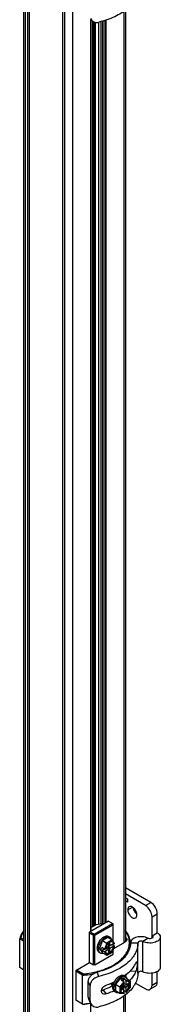
# Model space of a CAD drawing. Units: inches. Extents: x 0.5 to 33.6, y 0.5 to 21.6.
# Drawn here: x 3.6 to 3.9, y 14 to 16.1 of the extents above; entities that cross this region are included whole.
import ezdxf

# ---------------------------------------------------------------- set-up
doc = ezdxf.new("R2010")
doc.units = ezdxf.units.IN
doc.header["$LTSCALE"] = 1.87
doc.header["$MEASUREMENT"] = 0
doc.linetypes.add('HIDDEN', pattern=[0.2, 0.1, -0.1])
doc.layers.get('0').update_dxf_attribs({"linetype": 'CONTINUOUS'})
for name, color, linetype in [('02___PRT_ALL_AXES', 7, 'CONTINUOUS'), ('AXIS', 7, 'CONTINUOUS'), ('DEFAULT_2', 7, 'HIDDEN')]:
    doc.layers.add(name, color=color, linetype=linetype)

msp = doc.modelspace()

# ---------------------------------------------------------------- linework, layer by layer
at = {"color": 7, "linetype": 'CONTINUOUS'}
for p, q in [((3.5908, 11.9958), (3.5908, 18.4796)), ((3.5943, 11.991), (3.5943, 18.4748)), ((3.5985, 18.4354), (3.5985, 12.0384)), ((3.6018, 18.4335), (3.6018, 12.1656)), ((3.6778, 11.9428), (3.6778, 18.4266)), ((3.6945, 11.9428), (3.6945, 18.4266)), ((3.6731, 11.9958), (3.6731, 18.3924)), ((3.6736, 11.995), (3.6736, 18.392)), ((3.8066, 16.1535), (3.8066, 14.1777)), ((3.7331, 14.1984), (3.7331, 16.1337)), ((3.7336, 14.1986), (3.7336, 16.133)), ((3.7624, 16.1315), (3.7624, 14.2153)), ((3.7645, 16.1321), (3.7645, 14.2165)), ((3.8031, 16.1509), (3.8031, 14.1745)), ((3.7375, 14.2089), (3.7375, 16.1295)), ((3.7396, 14.2101), (3.7396, 16.1285)), ((3.7402, 16.1282), (3.7402, 14.2105)), ((3.7424, 16.1277), (3.7424, 14.2117)), ((3.7496, 14.2135), (3.7496, 16.1279)), ((3.7552, 14.2143), (3.7552, 16.1294)), ((3.7579, 16.1302), (3.7579, 14.2127)), ((3.7584, 16.1303), (3.7584, 14.213)), ((3.8602, 14.2597), (3.8066, 14.2906)), ((3.849, 14.2532), (3.8066, 14.2778)), ((3.8066, 14.2697), (3.811, 14.2672)), ((3.811, 14.2607), (3.8066, 14.2633)), ((3.811, 14.2672), (3.811, 14.2607)), ((3.849, 14.2532), (3.8602, 14.2597)), ((3.8629, 14.2291), (3.8741, 14.2356)), ((3.8741, 14.1954), (3.8741, 14.2356)), ((3.7704, 14.2199), (3.73, 14.1966)), ((3.7439, 14.2127), (3.7336, 14.2067)), ((3.7398, 14.1926), (3.7787, 14.2151)), ((3.7412, 14.1902), (3.7801, 14.2127)), ((3.7573, 14.2146), (3.7439, 14.2127)), ((3.7579, 14.2142), (3.7573, 14.2146)), ((3.7704, 14.2199), (3.7801, 14.2143)), ((3.7801, 14.1777), (3.7801, 14.2143)), ((3.8629, 14.189), (3.8629, 14.2291)), ((3.73, 14.1323), (3.73, 14.1966)), ((3.73, 14.195), (3.7384, 14.1902)), ((3.7314, 14.1974), (3.7398, 14.1926)), ((3.7398, 14.191), (3.7384, 14.1902)), ((3.7384, 14.1275), (3.7384, 14.1902)), ((3.7398, 14.1926), (3.7398, 14.191)), ((3.7398, 14.191), (3.7412, 14.1902)), ((3.7412, 14.1275), (3.7412, 14.1902)), ((3.7733, 14.1863), (3.7705, 14.1879)), ((3.8629, 14.189), (3.8741, 14.1954)), ((3.8629, 14.1839), (3.8629, 14.189)), ((3.5839, 14.1845), (3.5818, 14.1825)), ((3.5908, 14.1773), (3.5818, 14.1825)), ((3.5818, 14.1215), (3.5818, 14.1825)), ((3.5908, 14.1805), (3.5839, 14.1845)), ((3.7576, 14.1788), (3.7512, 14.1622)), ((3.7692, 14.1855), (3.7576, 14.1788)), ((3.7576, 14.1788), (3.7667, 14.1736)), ((3.7667, 14.1736), (3.7617, 14.1607)), ((3.7678, 14.1726), (3.7632, 14.1608)), ((3.7783, 14.1803), (3.7667, 14.1736)), ((3.7678, 14.1726), (3.7667, 14.1736)), ((3.7786, 14.1788), (3.7678, 14.1726)), ((3.7701, 14.1681), (3.7686, 14.1655)), ((3.7688, 14.1656), (3.7812, 14.1728)), ((3.7698, 14.1674), (3.7688, 14.1656)), ((3.7692, 14.1855), (3.7783, 14.1803)), ((3.7698, 14.1674), (3.7697, 14.1674)), ((3.7698, 14.1674), (3.7736, 14.1695)), ((3.7734, 14.1743), (3.7701, 14.1723)), ((3.7701, 14.1723), (3.7701, 14.1681)), ((3.7734, 14.1701), (3.7701, 14.1711)), ((3.7701, 14.1709), (3.775, 14.1692)), ((3.7736, 14.1695), (3.772, 14.1703)), ((3.7734, 14.1701), (3.7734, 14.1743)), ((3.775, 14.1692), (3.7734, 14.1701)), ((3.7736, 14.1695), (3.7736, 14.1697)), ((3.775, 14.1634), (3.7812, 14.167)), ((3.7832, 14.1674), (3.7776, 14.1707)), ((3.7785, 14.1801), (3.7783, 14.1803)), ((3.7834, 14.173), (3.7785, 14.1801)), ((3.7831, 14.1723), (3.7786, 14.1788)), ((3.7787, 14.1545), (3.7835, 14.1669)), ((3.7801, 14.1692), (3.7801, 14.1722)), ((3.7812, 14.1728), (3.7826, 14.172)), ((3.7812, 14.167), (3.7826, 14.1662)), ((3.7816, 14.1621), (3.8052, 14.1757)), ((3.7831, 14.1723), (3.7826, 14.172)), ((3.8052, 14.1758), (3.8038, 14.1749)), ((3.8066, 14.1767), (3.8052, 14.1757)), ((3.8174, 14.1744), (3.8331, 14.1744)), ((3.8331, 14.1101), (3.8331, 14.1744)), ((3.8543, 14.1837), (3.8436, 14.1771)), ((3.8436, 14.1128), (3.8436, 14.1771)), ((3.8805, 14.1864), (3.8805, 14.1221)), ((3.7412, 14.1275), (3.7801, 14.15)), ((3.7536, 14.1522), (3.7508, 14.1538)), ((3.7512, 14.1622), (3.7545, 14.1603)), ((3.7512, 14.1622), (3.7576, 14.1531)), ((3.7545, 14.1603), (3.756, 14.164)), ((3.7545, 14.1603), (3.756, 14.1582)), ((3.7617, 14.1607), (3.756, 14.164)), ((3.756, 14.1582), (3.761, 14.1611)), ((3.7617, 14.1549), (3.756, 14.1582)), ((3.7576, 14.1531), (3.7667, 14.1478)), ((3.7599, 14.1617), (3.7599, 14.1617)), ((3.7599, 14.1617), (3.76, 14.1617)), ((3.7617, 14.1549), (3.7667, 14.1478)), ((3.7624, 14.1561), (3.7686, 14.1597)), ((3.7624, 14.1561), (3.7638, 14.1553)), ((3.7638, 14.1611), (3.7632, 14.1608)), ((3.7632, 14.155), (3.7638, 14.1553)), ((3.7632, 14.155), (3.7678, 14.1485)), ((3.7642, 14.163), (3.7638, 14.1611)), ((3.7642, 14.163), (3.7686, 14.1655)), ((3.7647, 14.1633), (3.7686, 14.1597)), ((3.7701, 14.1588), (3.7648, 14.1633)), ((3.7673, 14.1479), (3.7667, 14.1478)), ((3.7673, 14.1479), (3.7786, 14.1544)), ((3.7678, 14.1485), (3.7673, 14.1479)), ((3.7734, 14.1608), (3.7678, 14.1651)), ((3.7678, 14.1485), (3.7786, 14.1547)), ((3.7686, 14.1597), (3.7701, 14.1588)), ((3.7688, 14.1656), (3.775, 14.1634)), ((3.7734, 14.1566), (3.7688, 14.16)), ((3.7701, 14.1588), (3.7701, 14.1546)), ((3.7701, 14.1546), (3.7734, 14.1566)), ((3.7734, 14.1608), (3.775, 14.1634)), ((3.7734, 14.1566), (3.7734, 14.1608)), ((3.7786, 14.1547), (3.7831, 14.1665)), ((3.7786, 14.1547), (3.7787, 14.1545)), ((3.7801, 14.15), (3.7801, 14.1582)), ((3.7826, 14.1662), (3.7831, 14.1665)), ((3.7008, 14.1154), (3.73, 14.1323)), ((3.73, 14.1323), (3.7384, 14.1275)), ((3.7412, 14.1275), (3.7384, 14.1275)), ((3.5908, 14.1162), (3.5818, 14.1215)), ((3.7008, 14.1154), (3.7008, 14.0527)), ((3.7154, 14.1054), (3.7008, 14.1138)), ((3.7161, 14.1082), (3.7022, 14.1162)), ((3.7161, 14.1082), (3.7154, 14.1054)), ((3.7154, 14.0443), (3.7154, 14.1054)), ((3.7499, 14.1027), (3.7461, 14.1117)), ((3.8064, 14.1029), (3.8036, 14.1045)), ((3.8286, 14.1131), (3.8164, 14.1143)), ((3.8629, 14.0845), (3.8629, 14.1097)), ((3.8741, 14.0909), (3.8741, 14.1132)), ((3.7312, 14.0831), (3.7274, 14.0919)), ((3.7274, 14.0598), (3.7274, 14.0919)), ((3.7312, 14.051), (3.7312, 14.0831)), ((3.7781, 14.0852), (3.7778, 14.0853)), ((3.7792, 14.0848), (3.7781, 14.0852)), ((3.7792, 14.0848), (3.7803, 14.0839)), ((3.7965, 14.1), (3.7854, 14.0861)), ((3.7854, 14.0861), (3.7944, 14.0809)), ((3.7854, 14.0861), (3.7854, 14.0727)), ((3.8031, 14.0917), (3.7944, 14.0809)), ((3.8038, 14.0903), (3.7958, 14.0804)), ((3.8077, 14.099), (3.7965, 14.1)), ((3.7965, 14.1), (3.7999, 14.0981)), ((3.7999, 14.0981), (3.7974, 14.0949)), ((3.8031, 14.0917), (3.7974, 14.0949)), ((3.7999, 14.0981), (3.8024, 14.0978)), ((3.8024, 14.0833), (3.8008, 14.0806)), ((3.8014, 14.0927), (3.8013, 14.0927)), ((3.8014, 14.0926), (3.8014, 14.0927)), ((3.8081, 14.0945), (3.8024, 14.0978)), ((3.8024, 14.0921), (3.8024, 14.0978)), ((3.8038, 14.0897), (3.8024, 14.0883)), ((3.8024, 14.0883), (3.8024, 14.0833)), ((3.8024, 14.0877), (3.8074, 14.0862)), ((3.8089, 14.0853), (3.8024, 14.0876)), ((3.8089, 14.0814), (3.8024, 14.0842)), ((3.8038, 14.0903), (3.8038, 14.0897)), ((3.8125, 14.0835), (3.8073, 14.0859)), ((3.8074, 14.0934), (3.8088, 14.0926)), ((3.8074, 14.0934), (3.8074, 14.0862)), ((3.8089, 14.0853), (3.8074, 14.0862)), ((3.8077, 14.099), (3.8167, 14.0938)), ((3.8167, 14.0938), (3.8081, 14.0945)), ((3.8167, 14.0925), (3.8088, 14.0932)), ((3.8088, 14.0926), (3.8088, 14.0932)), ((3.8125, 14.0874), (3.8089, 14.0853)), ((3.8089, 14.0814), (3.8125, 14.0835)), ((3.8125, 14.0835), (3.8125, 14.0874)), ((3.817, 14.0932), (3.8167, 14.0938)), ((3.8167, 14.0925), (3.817, 14.0932)), ((3.8167, 14.08), (3.8167, 14.0925)), ((3.817, 14.0801), (3.817, 14.0932)), ((3.8277, 14.0887), (3.849, 14.0764)), ((3.8629, 14.0845), (3.8741, 14.0909)), ((3.759, 14.074), (3.7657, 14.0657)), ((3.7867, 14.0688), (3.7839, 14.0704)), ((3.7854, 14.0727), (3.7944, 14.0675)), ((3.7944, 14.0809), (3.7944, 14.0675)), ((3.7958, 14.0804), (3.7944, 14.0809)), ((3.7947, 14.0674), (3.7944, 14.0675)), ((3.7947, 14.0674), (3.8033, 14.0667)), ((3.7958, 14.0804), (3.7958, 14.068)), ((3.7958, 14.068), (3.8038, 14.0673)), ((3.8008, 14.0806), (3.7972, 14.0785)), ((3.7972, 14.0785), (3.7972, 14.0747)), ((3.7972, 14.0747), (3.8008, 14.0768)), ((3.8008, 14.0768), (3.7983, 14.0792)), ((3.7984, 14.0792), (3.8024, 14.0759)), ((3.8014, 14.0769), (3.7999, 14.078)), ((3.8008, 14.0768), (3.8024, 14.0759)), ((3.8014, 14.0813), (3.8013, 14.0814)), ((3.8013, 14.0769), (3.8014, 14.0769)), ((3.8014, 14.0813), (3.8024, 14.083)), ((3.8014, 14.0769), (3.8014, 14.0813)), ((3.8024, 14.083), (3.8074, 14.0788)), ((3.8024, 14.083), (3.8024, 14.0687)), ((3.8081, 14.0696), (3.8024, 14.0729)), ((3.8024, 14.0687), (3.8038, 14.0679)), ((3.8038, 14.0679), (3.8038, 14.0673)), ((3.8066, 12.0328), (3.8066, 14.064)), ((3.8074, 14.0788), (3.8089, 14.0814)), ((3.8074, 14.0788), (3.8074, 14.0716)), ((3.8074, 14.0716), (3.8088, 14.0708)), ((3.8086, 14.0697), (3.817, 14.0801)), ((3.8088, 14.0702), (3.8167, 14.08)), ((3.8088, 14.0702), (3.8088, 14.0708)), ((3.8167, 14.08), (3.817, 14.0801)), ((3.87, 14.0819), (3.8589, 14.0755)), ((3.7154, 14.0443), (3.7008, 14.0527)), ((3.7161, 14.0439), (3.7154, 14.0443)), ((3.7312, 14.051), (3.7274, 14.0598)), ((3.7322, 14.0459), (3.7284, 14.0547)), ((3.7331, 12.0149), (3.7331, 14.0443)), ((3.8031, 12.028), (3.8031, 14.0615))]:
    msp.add_line(p, q, dxfattribs=at)
for centre, radius, start, end in [((3.785, 14.1572), 0.0214, 138.5183, 139.1317), ((3.7842, 14.1579), 0.0204, 134.298, 138.5496), ((3.7762, 14.1722), 0.0049, 40.9118, 50.7922), ((3.7844, 14.1567), 0.0211, 160.8577, 162.7554), ((3.7747, 14.1734), 0.0422, 343.4168, 346.3973), ((3.7566, 14.1942), 0.0827, 314.604, 314.8986), ((3.7078, 14.2634), 0.155, 287.5552, 288.4266), ((3.7589, 14.1423), 0.0609, 320.2118, 324.3484), ((3.7137, 14.2415), 0.1655, 288.278, 292.8595), ((3.7796, 14.0888), 0.00393, 232.1171, 240.0069), ((3.7173, 14.2329), 0.1562, 292.8849, 293.0062), ((3.7883, 14.089), 0.0103, 180.1569, 181.2641), ((3.7885, 14.089), 0.0103, 179.4307, 181.5868), ((3.7877, 14.0889), 0.00956, 181.5726, 184.9228), ((3.7184, 14.2302), 0.1533, 293.0028, 294.2142), ((3.8071, 14.0784), 0.0273, 163.4052, 168.4347), ((3.7202, 14.2264), 0.149, 294.2163, 294.9601), ((3.8099, 14.0768), 0.0273, 163.4093, 168.44), ((3.8179, 14.074), 0.0211, 137.2449, 139.1436), ((3.8168, 14.0735), 0.0204, 161.4515, 165.7024), ((3.8178, 14.0732), 0.0214, 160.8695, 161.4828), ((3.6995, 14.2381), 0.1945, 274.6818, 279.5759), ((3.6996, 14.2337), 0.1905, 274.9643, 279.8332)]:
    msp.add_arc(centre, radius, start, end, dxfattribs=at)
for centre, major_axis, ratio, start_param, end_param in [((3.7824, 14.1727), (0.00108, 0.00013), 0.565734, -0.925909, 0.295034), ((3.7824, 14.1669), (0.00108, 0.00013), 0.565734, -0.925909, 0.644887), ((3.7625, 14.1612), (0.00108, 0.00013), 0.565734, -2.496705, -0.925909), ((3.7625, 14.1554), (0.00108, 0.00013), 0.565734, -2.496705, -0.925909), ((3.8031, 14.0907), (-0.000425, 0.000999), 0.565746, -2.215667, -0.64487), ((3.8081, 14.0936), (-0.000425, 0.000999), 0.565746, -2.215667, -0.64487), ((3.8031, 14.0677), (-0.000425, 0.000999), 0.565746, -3.43664, -2.215667), ((3.8081, 14.0706), (-0.000425, 0.000999), 0.565746, 2.496722, 4.067519)]:
    msp.add_ellipse(centre, major_axis=major_axis, ratio=ratio, start_param=start_param, end_param=end_param, dxfattribs=at)
for points, knots in [([(3.8331, 16.1996), (3.8331, 16.1958), (3.8321, 16.1879), (3.8258, 16.1723), (3.81, 16.1542), (3.783, 16.1378), (3.7615, 16.1307), (3.7499, 16.1279)], [0, 0, 0, 0, 0.097853, 0.199777, 0.426778, 0.694682, 1, 1, 1, 1]), ([(3.7322, 16.1354), (3.7328, 16.1339), (3.7347, 16.1311), (3.7406, 16.1273), (3.7464, 16.1271), (3.7499, 16.1279)], [0, 0, 0, 0, 0.233979, 0.476417, 1, 1, 1, 1]), ([(3.8629, 14.2291), (3.8629, 14.2339), (3.8597, 14.2433), (3.8532, 14.2509), (3.849, 14.2532)], [0, 0, 0, 0, 0.500001, 1, 1, 1, 1]), ([(3.8741, 14.2356), (3.8741, 14.2403), (3.8708, 14.2498), (3.8643, 14.2573), (3.8602, 14.2597)], [0, 0, 0, 0, 0.500001, 1, 1, 1, 1]), ([(3.5908, 14.2006), (3.5897, 14.1992), (3.5858, 14.1937), (3.583, 14.1874), (3.5818, 14.1825)], [0, 0, 0, 0, 0.263209, 1, 1, 1, 1]), ([(3.5906, 14.199), (3.5898, 14.1978), (3.587, 14.1933), (3.5849, 14.1883), (3.5839, 14.1845)], [0, 0, 0, 0, 0.260136, 1, 1, 1, 1]), ([(3.7472, 14.1673), (3.7479, 14.1705), (3.7498, 14.1753), (3.7535, 14.1808), (3.7568, 14.1843), (3.7604, 14.187), (3.764, 14.1886), (3.7675, 14.189), (3.7696, 14.1884), (3.7705, 14.1879)], [0, 0, 0, 0, 0.286953, 0.434135, 0.574737, 0.703164, 0.81592, 0.91309, 1, 1, 1, 1]), ([(3.7568, 14.1164), (3.7678, 14.1201), (3.7833, 14.1272), (3.7998, 14.1408), (3.8086, 14.1517), (3.8139, 14.1635), (3.8155, 14.1758), (3.8131, 14.188), (3.8092, 14.1955), (3.8068, 14.199)], [0, 0, 0, 0, 0.307966, 0.442575, 0.564155, 0.675292, 0.780804, 0.887002, 1, 1, 1, 1]), ([(3.8168, 14.1729), (3.8168, 14.1777), (3.8149, 14.1877), (3.8098, 14.1965), (3.8066, 14.2006)], [0, 0, 0, 0, 0.48091, 1, 1, 1, 1]), ([(3.8629, 14.189), (3.8632, 14.1888), (3.8641, 14.1882), (3.8648, 14.1872), (3.8648, 14.1864)], [0, 0, 0, 0, 0.295474, 1, 1, 1, 1]), ([(3.8741, 14.1954), (3.8759, 14.1943), (3.879, 14.1919), (3.8805, 14.1881), (3.8805, 14.1864)], [0, 0, 0, 0, 0.550761, 1, 1, 1, 1]), ([(3.8174, 14.1744), (3.8174, 14.1677), (3.8133, 14.1531), (3.7977, 14.135), (3.7745, 14.1206), (3.7561, 14.1142), (3.7461, 14.1117)], [0, 0, 0, 0, 0.199391, 0.426853, 0.694687, 1, 1, 1, 1]), ([(3.7467, 14.1628), (3.7467, 14.1632), (3.7468, 14.1647), (3.747, 14.1662), (3.7472, 14.1673)], [0, 0, 0, 0, 0.239348, 1, 1, 1, 1]), ([(3.7495, 14.1612), (3.7495, 14.1629), (3.75, 14.1665), (3.7517, 14.1716), (3.7544, 14.1767), (3.7579, 14.1811), (3.7618, 14.1845), (3.7658, 14.1867), (3.7698, 14.1875), (3.7723, 14.1869), (3.7733, 14.1863)], [0, 0, 0, 0, 0.128821, 0.27057, 0.417886, 0.56239, 0.696205, 0.813596, 0.913066, 1, 1, 1, 1]), ([(3.7688, 14.1712), (3.7683, 14.1706), (3.7665, 14.1683), (3.7652, 14.1657), (3.7645, 14.1637)], [0, 0, 0, 0, 0.248397, 1, 1, 1, 1]), ([(3.7656, 14.1522), (3.7663, 14.1519), (3.7678, 14.1517), (3.7702, 14.1523), (3.7726, 14.1536), (3.7749, 14.1555), (3.7771, 14.1579), (3.7795, 14.1617), (3.7808, 14.1648), (3.7812, 14.167)], [0, 0, 0, 0, 0.088289, 0.188577, 0.303937, 0.433386, 0.573269, 0.718382, 1, 1, 1, 1]), ([(3.7778, 14.1762), (3.7765, 14.1763), (3.7735, 14.1754), (3.7712, 14.1736), (3.77, 14.1725)], [0, 0, 0, 0, 0.4462, 1, 1, 1, 1]), ([(3.7733, 14.1863), (3.7741, 14.1858), (3.7758, 14.1843), (3.7766, 14.1822), (3.7769, 14.1811)], [0, 0, 0, 0, 0.471528, 1, 1, 1, 1]), ([(3.7801, 14.1756), (3.7799, 14.1757), (3.7792, 14.176), (3.7784, 14.1762), (3.7778, 14.1762)], [0, 0, 0, 0, 0.244547, 1, 1, 1, 1]), ([(3.7812, 14.1728), (3.7811, 14.173), (3.7808, 14.174), (3.7803, 14.1748), (3.7799, 14.1754)], [0, 0, 0, 0, 0.26756, 1, 1, 1, 1]), ([(3.7826, 14.172), (3.7824, 14.1727), (3.7818, 14.1742), (3.7807, 14.1752), (3.7801, 14.1756)], [0, 0, 0, 0, 0.528051, 1, 1, 1, 1]), ([(3.8067, 14.1776), (3.8066, 14.1775), (3.8062, 14.1768), (3.8056, 14.1762), (3.8052, 14.1758)], [0, 0, 0, 0, 0.235001, 1, 1, 1, 1]), ([(3.8066, 14.186), (3.8074, 14.1853), (3.8087, 14.184), (3.8095, 14.1813), (3.8087, 14.1787), (3.8074, 14.1773), (3.8066, 14.1767)], [0, 0, 0, 0, 0.268289, 0.5, 0.73171, 1, 1, 1, 1]), ([(3.8331, 14.1744), (3.8331, 14.1675), (3.8295, 14.1528), (3.8205, 14.141), (3.815, 14.1356)], [0, 0, 0, 0, 0.47199, 1, 1, 1, 1]), ([(3.8543, 14.1837), (3.8508, 14.1856), (3.8428, 14.1876), (3.8327, 14.1869), (3.8253, 14.1844), (3.821, 14.1817), (3.8181, 14.1783), (3.8174, 14.1757), (3.8174, 14.1744)], [0, 0, 0, 0, 0.272852, 0.563654, 0.696852, 0.813695, 0.912948, 1, 1, 1, 1]), ([(3.8436, 14.1771), (3.8426, 14.1776), (3.8403, 14.1781), (3.8365, 14.178), (3.8331, 14.1761), (3.8331, 14.1744)], [0, 0, 0, 0, 0.280474, 0.579398, 1, 1, 1, 1]), ([(3.8805, 14.1864), (3.8805, 14.1852), (3.8798, 14.1825), (3.8769, 14.1791), (3.8726, 14.1764), (3.8653, 14.1739), (3.8551, 14.1732), (3.8471, 14.1752), (3.8436, 14.1771)], [0, 0, 0, 0, 0.087035, 0.18626, 0.303075, 0.436263, 0.727097, 1, 1, 1, 1]), ([(3.8648, 14.1864), (3.8648, 14.1847), (3.8614, 14.1828), (3.8576, 14.1827), (3.8553, 14.1832), (3.8543, 14.1837)], [0, 0, 0, 0, 0.420501, 0.71947, 1, 1, 1, 1]), ([(3.7508, 14.1538), (3.7501, 14.1542), (3.7489, 14.1552), (3.7476, 14.1573), (3.7469, 14.1599), (3.7467, 14.1618), (3.7467, 14.1628)], [0, 0, 0, 0, 0.217771, 0.450954, 0.710193, 1, 1, 1, 1]), ([(3.7536, 14.1522), (3.7529, 14.1526), (3.7517, 14.1536), (3.7504, 14.1557), (3.7497, 14.1583), (3.7495, 14.1602), (3.7495, 14.1612)], [0, 0, 0, 0, 0.217771, 0.450954, 0.710193, 1, 1, 1, 1]), ([(3.7599, 14.1517), (3.7588, 14.1514), (3.7566, 14.1511), (3.7545, 14.1517), (3.7536, 14.1522)], [0, 0, 0, 0, 0.528558, 1, 1, 1, 1]), ([(3.7638, 14.1553), (3.764, 14.1546), (3.7645, 14.1531), (3.7657, 14.1521), (3.7663, 14.1517)], [0, 0, 0, 0, 0.528051, 1, 1, 1, 1]), ([(3.7663, 14.1517), (3.7669, 14.1514), (3.7684, 14.1509), (3.7708, 14.1512), (3.7733, 14.1524), (3.7768, 14.155), (3.7804, 14.1595), (3.7821, 14.1639), (3.7826, 14.1662)], [0, 0, 0, 0, 0.086983, 0.184259, 0.29716, 0.425756, 0.712942, 1, 1, 1, 1]), ([(3.7787, 14.1545), (3.7787, 14.1544), (3.7787, 14.1544), (3.7787, 14.1544), (3.7786, 14.1544)], [0, 0, 0, 0, 0.496001, 1, 1, 1, 1]), ([(3.8147, 14.1353), (3.8067, 14.1274), (3.7859, 14.1137), (3.7627, 14.1058), (3.7499, 14.1027)], [0, 0, 0, 0, 0.462674, 1, 1, 1, 1]), ([(3.8286, 14.1318), (3.8274, 14.1292), (3.8214, 14.1184), (3.8123, 14.1096), (3.8047, 14.1039)], [0, 0, 0, 0, 0.230463, 1, 1, 1, 1]), ([(3.8286, 14.1318), (3.8289, 14.1323), (3.8292, 14.133), (3.8299, 14.1338), (3.8302, 14.1337)], [0, 0, 0, 0, 0.672655, 1, 1, 1, 1]), ([(3.8302, 14.1337), (3.8304, 14.1337), (3.8309, 14.1328), (3.831, 14.1312), (3.8311, 14.1287), (3.831, 14.1244), (3.8304, 14.1191), (3.8294, 14.1149), (3.8286, 14.1131)], [0, 0, 0, 0, 0.037812, 0.118172, 0.239585, 0.391338, 0.726375, 1, 1, 1, 1]), ([(3.7154, 14.1054), (3.7175, 14.1056), (3.7256, 14.1063), (3.7336, 14.1076), (3.7396, 14.1089)], [0, 0, 0, 0, 0.253009, 1, 1, 1, 1]), ([(3.7161, 14.1082), (3.7194, 14.1085), (3.7324, 14.11), (3.7453, 14.1128), (3.7545, 14.1157)], [0, 0, 0, 0, 0.256676, 1, 1, 1, 1]), ([(3.7274, 14.0919), (3.7274, 14.0941), (3.7285, 14.0987), (3.7328, 14.1046), (3.7388, 14.1091), (3.7436, 14.1111), (3.7461, 14.1117)], [0, 0, 0, 0, 0.226045, 0.474442, 0.738775, 1, 1, 1, 1]), ([(3.8331, 14.1101), (3.8331, 14.1063), (3.8321, 14.0984), (3.8258, 14.0828), (3.81, 14.0647), (3.783, 14.0484), (3.7615, 14.0412), (3.7499, 14.0384)], [0, 0, 0, 0, 0.097853, 0.199777, 0.426778, 0.694682, 1, 1, 1, 1]), ([(3.7938, 14.1035), (3.7946, 14.104), (3.7963, 14.1049), (3.799, 14.1055), (3.8015, 14.1054), (3.8029, 14.1049), (3.8036, 14.1045)], [0, 0, 0, 0, 0.289805, 0.549044, 0.782227, 1, 1, 1, 1]), ([(3.7965, 14.1019), (3.7972, 14.1023), (3.7995, 14.1035), (3.8023, 14.104), (3.8041, 14.1037)], [0, 0, 0, 0, 0.283134, 1, 1, 1, 1]), ([(3.8286, 14.1131), (3.8279, 14.1115), (3.8243, 14.1047), (3.8195, 14.0987), (3.8154, 14.0945)], [0, 0, 0, 0, 0.237738, 1, 1, 1, 1]), ([(3.8436, 14.1128), (3.8426, 14.1133), (3.8403, 14.1138), (3.8365, 14.1137), (3.8331, 14.1118), (3.8331, 14.1101)], [0, 0, 0, 0, 0.280474, 0.579398, 1, 1, 1, 1]), ([(3.8805, 14.1221), (3.8805, 14.1209), (3.8798, 14.1182), (3.8769, 14.1148), (3.8726, 14.1121), (3.8653, 14.1096), (3.8551, 14.1089), (3.8471, 14.1109), (3.8436, 14.1128)], [0, 0, 0, 0, 0.087035, 0.18626, 0.303075, 0.436263, 0.727097, 1, 1, 1, 1]), ([(3.7499, 14.1027), (3.7474, 14.1022), (3.7427, 14.1003), (3.7366, 14.0957), (3.7323, 14.0899), (3.7312, 14.0853), (3.7312, 14.0831)], [0, 0, 0, 0, 0.261825, 0.525963, 0.774103, 1, 1, 1, 1]), ([(3.7556, 14.0735), (3.7558, 14.0747), (3.7576, 14.0795), (3.762, 14.0832), (3.7657, 14.0844)], [0, 0, 0, 0, 0.239019, 1, 1, 1, 1]), ([(3.7802, 14.0832), (3.7786, 14.0823), (3.7717, 14.0788), (3.7645, 14.0759), (3.759, 14.074)], [0, 0, 0, 0, 0.241075, 1, 1, 1, 1]), ([(3.778, 14.0888), (3.778, 14.0884), (3.7781, 14.087), (3.7786, 14.0856), (3.7792, 14.0848)], [0, 0, 0, 0, 0.278144, 1, 1, 1, 1]), ([(3.7803, 14.0839), (3.7797, 14.0843), (3.7786, 14.0856), (3.7783, 14.0873), (3.7782, 14.0881)], [0, 0, 0, 0, 0.461188, 1, 1, 1, 1]), ([(3.7839, 14.0704), (3.783, 14.0709), (3.7814, 14.0724), (3.7801, 14.0757), (3.7797, 14.0796), (3.78, 14.0824), (3.7803, 14.0838)], [0, 0, 0, 0, 0.204466, 0.432986, 0.698081, 1, 1, 1, 1]), ([(3.7812, 14.0905), (3.7811, 14.0901), (3.7808, 14.0887), (3.7807, 14.0872), (3.7809, 14.0862)], [0, 0, 0, 0, 0.26653, 1, 1, 1, 1]), ([(3.7809, 14.0862), (3.781, 14.0866), (3.7816, 14.0884), (3.7823, 14.0901), (3.7829, 14.0913)], [0, 0, 0, 0, 0.245213, 1, 1, 1, 1]), ([(3.781, 14.0864), (3.7809, 14.0868), (3.7809, 14.0882), (3.7811, 14.0896), (3.7814, 14.0906)], [0, 0, 0, 0, 0.234584, 1, 1, 1, 1]), ([(3.7829, 14.0913), (3.7842, 14.0939), (3.7873, 14.0985), (3.7915, 14.1022), (3.7938, 14.1035)], [0, 0, 0, 0, 0.52514, 1, 1, 1, 1]), ([(3.7837, 14.0846), (3.7839, 14.0854), (3.785, 14.0886), (3.7867, 14.0917), (3.7882, 14.0939)], [0, 0, 0, 0, 0.2447, 1, 1, 1, 1]), ([(3.7882, 14.0939), (3.7893, 14.0955), (3.7918, 14.0986), (3.7949, 14.101), (3.7965, 14.1019)], [0, 0, 0, 0, 0.524708, 1, 1, 1, 1]), ([(3.8019, 14.0878), (3.8014, 14.0872), (3.7997, 14.0849), (3.7983, 14.0823), (3.7976, 14.0802)], [0, 0, 0, 0, 0.248391, 1, 1, 1, 1]), ([(3.8041, 14.1037), (3.8043, 14.1037), (3.8051, 14.1035), (3.8059, 14.1032), (3.8064, 14.1029)], [0, 0, 0, 0, 0.255089, 1, 1, 1, 1]), ([(3.8064, 14.1029), (3.8073, 14.1024), (3.8089, 14.1008), (3.8097, 14.0988), (3.81, 14.0977)], [0, 0, 0, 0, 0.471441, 1, 1, 1, 1]), ([(3.8074, 14.0716), (3.809, 14.0731), (3.8112, 14.0757), (3.8132, 14.0797), (3.8142, 14.0828), (3.8147, 14.0858), (3.8146, 14.0885), (3.8139, 14.0908), (3.813, 14.092), (3.8125, 14.0925)], [0, 0, 0, 0, 0.281617, 0.426729, 0.566614, 0.696062, 0.811423, 0.911711, 1, 1, 1, 1]), ([(3.8132, 14.0922), (3.8126, 14.0925), (3.8111, 14.093), (3.8095, 14.0928), (3.8088, 14.0926)], [0, 0, 0, 0, 0.471951, 1, 1, 1, 1]), ([(3.8088, 14.0708), (3.8105, 14.0724), (3.8134, 14.0761), (3.8156, 14.0814), (3.8161, 14.0857), (3.8158, 14.0885), (3.8149, 14.0907), (3.8138, 14.0918), (3.8132, 14.0922)], [0, 0, 0, 0, 0.287056, 0.574243, 0.702839, 0.815741, 0.913017, 1, 1, 1, 1]), ([(3.8589, 14.0755), (3.8602, 14.0762), (3.8625, 14.0791), (3.8629, 14.0826), (3.8629, 14.0845)], [0, 0, 0, 0, 0.449236, 1, 1, 1, 1]), ([(3.87, 14.0819), (3.8713, 14.0827), (3.8736, 14.0855), (3.8741, 14.089), (3.8741, 14.0909)], [0, 0, 0, 0, 0.449236, 1, 1, 1, 1]), ([(3.757, 14.0676), (3.7567, 14.068), (3.7556, 14.0698), (3.7554, 14.072), (3.7556, 14.0735)], [0, 0, 0, 0, 0.239198, 1, 1, 1, 1]), ([(3.7657, 14.0657), (3.7641, 14.0652), (3.7608, 14.0648), (3.7579, 14.0665), (3.757, 14.0676)], [0, 0, 0, 0, 0.532423, 1, 1, 1, 1]), ([(3.782, 14.0721), (3.7807, 14.0715), (3.7754, 14.0692), (3.7699, 14.0671), (3.7657, 14.0657)], [0, 0, 0, 0, 0.244576, 1, 1, 1, 1]), ([(3.7867, 14.0688), (3.7858, 14.0693), (3.7842, 14.0708), (3.7829, 14.0741), (3.7825, 14.078), (3.7828, 14.0808), (3.7831, 14.0822)], [0, 0, 0, 0, 0.204466, 0.432986, 0.698081, 1, 1, 1, 1]), ([(3.793, 14.0683), (3.7919, 14.068), (3.7897, 14.0677), (3.7876, 14.0683), (3.7867, 14.0688)], [0, 0, 0, 0, 0.528473, 1, 1, 1, 1]), ([(3.7971, 14.0786), (3.7967, 14.077), (3.7963, 14.0741), (3.797, 14.0711), (3.7977, 14.07)], [0, 0, 0, 0, 0.553802, 1, 1, 1, 1]), ([(3.7977, 14.07), (3.7978, 14.0698), (3.7983, 14.0691), (3.7989, 14.0686), (3.7994, 14.0683)], [0, 0, 0, 0, 0.259668, 1, 1, 1, 1]), ([(3.7987, 14.0688), (3.7992, 14.0686), (3.8005, 14.0684), (3.8017, 14.0685), (3.8024, 14.0687)], [0, 0, 0, 0, 0.47408, 1, 1, 1, 1]), ([(3.7994, 14.0683), (3.8, 14.068), (3.8015, 14.0675), (3.803, 14.0677), (3.8038, 14.0679)], [0, 0, 0, 0, 0.471951, 1, 1, 1, 1]), ([(3.817, 14.0801), (3.817, 14.0801), (3.817, 14.0801), (3.817, 14.0801), (3.817, 14.0801)], [0, 0, 0, 0, 0.497499, 1, 1, 1, 1]), ([(3.849, 14.0764), (3.8507, 14.0755), (3.8539, 14.0742), (3.8575, 14.0747), (3.8589, 14.0755)], [0, 0, 0, 0, 0.550763, 1, 1, 1, 1]), ([(3.7322, 14.0459), (3.7328, 14.0444), (3.7347, 14.0417), (3.7406, 14.0378), (3.7464, 14.0376), (3.7499, 14.0384)], [0, 0, 0, 0, 0.233979, 0.476417, 1, 1, 1, 1])]:
    msp.add_open_spline(points, degree=3, knots=knots, dxfattribs=at)
for points in [[(3.7786, 14.1788), (3.7787, 14.1792), (3.7787, 14.1797), (3.7785, 14.1801)], [(3.8067, 14.1818), (3.807, 14.1812), (3.8072, 14.1804), (3.8072, 14.1797)], [(3.8072, 14.1797), (3.8072, 14.179), (3.807, 14.1783), (3.8067, 14.1776)], [(3.8157, 14.1635), (3.8164, 14.1665), (3.8168, 14.1697), (3.8168, 14.1729)], [(3.7803, 14.0838), (3.7803, 14.0838), (3.7803, 14.0838), (3.7803, 14.0839)], [(3.7557, 14.0734), (3.7568, 14.0734), (3.7579, 14.0736), (3.759, 14.074)], [(3.7831, 14.0822), (3.7831, 14.0822), (3.7831, 14.0822), (3.7831, 14.0822)], [(3.7958, 14.068), (3.7956, 14.0677), (3.7951, 14.0674), (3.7947, 14.0674)], [(3.7284, 14.0547), (3.7277, 14.0563), (3.7274, 14.0581), (3.7274, 14.0598)], [(3.7312, 14.051), (3.7312, 14.0492), (3.7315, 14.0475), (3.7322, 14.0459)], [(3.732, 14.0464), (3.7319, 14.0464), (3.7319, 14.0464), (3.7319, 14.0464)]]:
    msp.add_open_spline(points, degree=3, dxfattribs=at)
at = {"layer": '02___PRT_ALL_AXES', "color": 7, "linetype": 'CONTINUOUS'}
msp.add_line((3.8168, 14.1695), (3.8168, 14.1729), dxfattribs=at)
at = {"layer": 'AXIS', "color": 7, "linetype": 'CONTINUOUS'}
msp.add_line((3.8114, 14.2444), (3.8212, 14.25), dxfattribs=at)
for points, knots in [([(3.8143, 14.2507), (3.8134, 14.2502), (3.8118, 14.2482), (3.8114, 14.2457), (3.8114, 14.2444)], [0, 0, 0, 0, 0.449236, 1, 1, 1, 1]), ([(3.8309, 14.2332), (3.8309, 14.2356), (3.8296, 14.2407), (3.8261, 14.2461), (3.8223, 14.2494), (3.8189, 14.2514), (3.8157, 14.2515), (3.8143, 14.2507)], [0, 0, 0, 0, 0.271051, 0.563784, 0.698517, 0.816715, 1, 1, 1, 1]), ([(3.8114, 14.2444), (3.8114, 14.2419), (3.8128, 14.2368), (3.8163, 14.2314), (3.8201, 14.2281), (3.8235, 14.2262), (3.8266, 14.226), (3.8281, 14.2269)], [0, 0, 0, 0, 0.271051, 0.563784, 0.698517, 0.816715, 1, 1, 1, 1]), ([(3.8227, 14.2489), (3.8231, 14.2462), (3.825, 14.241), (3.8286, 14.2367), (3.8307, 14.235)], [0, 0, 0, 0, 0.500017, 1, 1, 1, 1]), ([(3.8281, 14.2269), (3.829, 14.2274), (3.8306, 14.2294), (3.8309, 14.2318), (3.8309, 14.2332)], [0, 0, 0, 0, 0.449236, 1, 1, 1, 1])]:
    msp.add_open_spline(points, degree=3, knots=knots, dxfattribs=at)
at = {"layer": 'DEFAULT_2', "color": 7, "linetype": 'HIDDEN'}
msp.add_open_spline([(3.7753, 14.088), (3.7755, 14.0876), (3.7759, 14.0868), (3.7766, 14.086), (3.7772, 14.0856), (3.7774, 14.0855)], degree=3, knots=[0, 0, 0, 0, 0.330053, 0.787398, 1, 1, 1, 1], dxfattribs=at)

doc.saveas('drawing.dxf')
